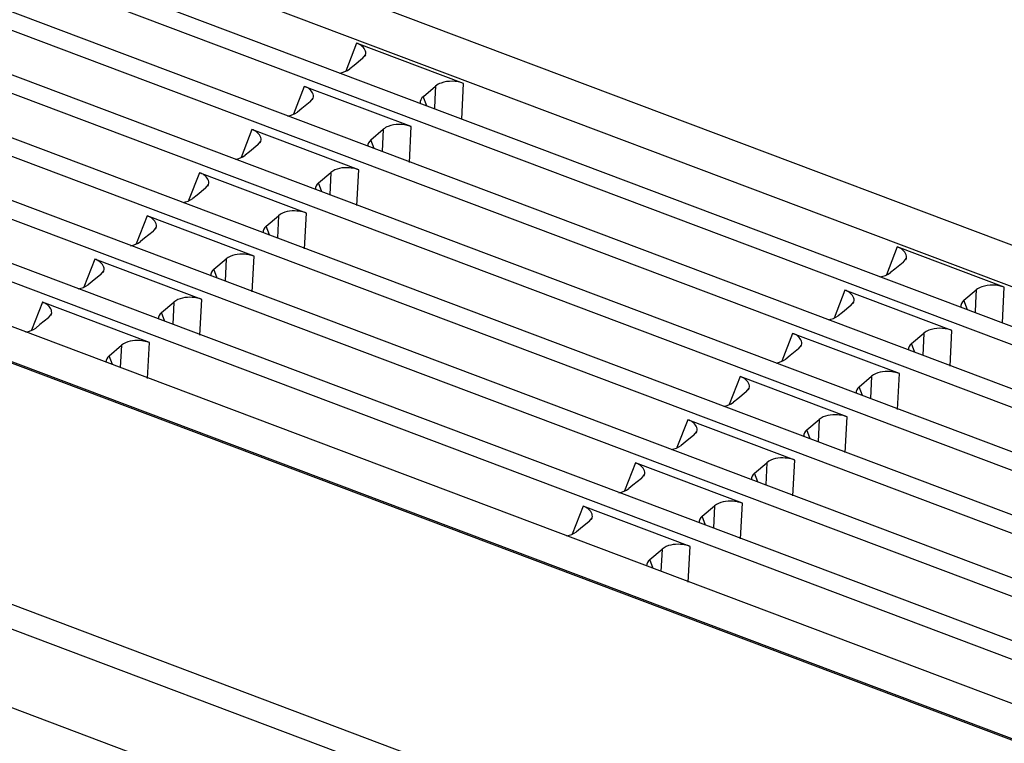
# Model space of a CAD drawing. Units: millimetres. Extents: x 0 to 7596, y 0 to 4193.
# Drawn here: x 5540 to 5570, y 3335 to 3357 of the extents above; entities that cross this region are included whole.
import ezdxf

# ---------------------------------------------------------------- set-up
doc = ezdxf.new("R2010")
doc.units = ezdxf.units.MM

msp = doc.modelspace()

# ---------------------------------------------------------------- linework, layer by layer
at = {"color": 7, "linetype": 'Continuous'}
for p, q in [((5635.081, 3310.925), (5016.97, 3543.827)), ((5017.046, 3543.851), (5635.156, 3310.948)), ((5633.229, 3303.592), (5006.12, 3539.885)), ((5007.769, 3540.011), (5632.157, 3304.743)), ((5613.686, 3333.929), (5478.264, 3384.956)), ((5488.466, 3379.862), (5599.576, 3337.996)), ((5598.505, 3337.196), (5487.364, 3379.074)), ((5486.892, 3378.703), (5598.045, 3336.821)), ((5596.924, 3335.905), (5485.777, 3377.785)), ((5485.31, 3377.406), (5596.466, 3335.523)), ((5595.342, 3334.601), (5484.195, 3376.481)), ((5483.729, 3376.102), (5594.884, 3334.219)), ((5593.761, 3333.297), (5482.613, 3375.177)), ((5482.147, 3374.798), (5593.303, 3332.915)), ((5592.179, 3331.993), (5481.032, 3373.873)), ((5480.566, 3373.494), (5591.721, 3331.61)), ((5590.598, 3330.689), (5479.45, 3372.569)), ((5478.984, 3372.189), (5590.14, 3330.306)), ((5589.016, 3329.384), (5477.869, 3371.264)), ((5550.551, 3356.362), (5550.221, 3355.52)), ((5553.779, 3355.146), (5550.551, 3356.362)), ((5550.731, 3355.896), (5550.474, 3355.688)), ((5550.731, 3355.896), (5550.82, 3356.01)), ((5550.821, 3356.01), (5550.801, 3355.96)), ((5550.474, 3355.688), (5550.345, 3355.587)), ((5553.724, 3354.07), (5553.779, 3355.146)), ((5548.969, 3355.058), (5548.639, 3354.216)), ((5552.198, 3353.842), (5548.969, 3355.058)), ((5552.565, 3354.751), (5552.936, 3355.066)), ((5552.936, 3355.066), (5552.916, 3354.675)), ((5549.15, 3354.592), (5548.892, 3354.384)), ((5549.15, 3354.592), (5549.239, 3354.705)), ((5549.22, 3354.656), (5549.239, 3354.705)), ((5552.668, 3354.467), (5552.564, 3354.751)), ((5552.916, 3354.675), (5552.901, 3354.38)), ((5548.892, 3354.384), (5548.764, 3354.283)), ((5547.388, 3353.754), (5547.058, 3352.912)), ((5550.616, 3352.537), (5547.388, 3353.754)), ((5550.983, 3353.446), (5551.355, 3353.761)), ((5551.355, 3353.761), (5551.321, 3353.088)), ((5552.142, 3352.759), (5552.198, 3353.842)), ((5547.568, 3353.288), (5547.657, 3353.401)), ((5547.638, 3353.352), (5547.658, 3353.401)), ((5551.081, 3353.179), (5550.982, 3353.447)), ((5495.325, 3353.187), (5584.397, 3319.625)), ((5547.311, 3353.08), (5547.182, 3352.978)), ((5547.568, 3353.288), (5547.311, 3353.08)), ((5549.402, 3352.142), (5549.773, 3352.457)), ((5549.773, 3352.457), (5549.739, 3351.784)), ((5550.561, 3351.459), (5550.616, 3352.537)), ((5545.806, 3352.45), (5545.476, 3351.607)), ((5549.035, 3351.233), (5545.806, 3352.45)), ((5545.987, 3351.984), (5545.729, 3351.776)), ((5545.987, 3351.984), (5546.076, 3352.097)), ((5546.057, 3352.047), (5546.076, 3352.097)), ((5549.5, 3351.874), (5549.401, 3352.142)), ((5545.729, 3351.776), (5545.601, 3351.674)), ((5544.225, 3351.146), (5543.895, 3350.303)), ((5547.453, 3349.929), (5544.225, 3351.146)), ((5547.82, 3350.838), (5548.192, 3351.153)), ((5548.192, 3351.153), (5548.158, 3350.48)), ((5548.979, 3350.155), (5549.035, 3351.233)), ((5544.405, 3350.68), (5544.148, 3350.472)), ((5544.405, 3350.68), (5544.494, 3350.793)), ((5544.475, 3350.743), (5544.494, 3350.793)), ((5547.918, 3350.57), (5547.819, 3350.838)), ((5544.148, 3350.472), (5544.019, 3350.37)), ((5566.88, 3350.209), (5566.551, 3349.367)), ((5570.109, 3348.993), (5566.88, 3350.209)), ((5542.643, 3349.841), (5542.313, 3348.999)), ((5545.872, 3348.625), (5542.643, 3349.841)), ((5546.239, 3349.534), (5546.61, 3349.849)), ((5546.61, 3349.849), (5546.576, 3349.176)), ((5547.398, 3348.85), (5547.453, 3349.929)), ((5567.061, 3349.743), (5567.15, 3349.857)), ((5567.15, 3349.857), (5567.131, 3349.807)), ((5542.824, 3349.376), (5542.913, 3349.489)), ((5542.893, 3349.439), (5542.913, 3349.489)), ((5546.337, 3349.266), (5546.238, 3349.534)), ((5566.803, 3349.535), (5566.675, 3349.434)), ((5567.061, 3349.743), (5566.803, 3349.535)), ((5542.824, 3349.376), (5542.566, 3349.167)), ((5542.566, 3349.167), (5542.438, 3349.066)), ((5565.299, 3348.905), (5564.969, 3348.063)), ((5568.527, 3347.689), (5565.299, 3348.905)), ((5568.894, 3348.598), (5569.266, 3348.913)), ((5569.266, 3348.913), (5569.246, 3348.522)), ((5570.054, 3347.917), (5570.109, 3348.993)), ((5545.816, 3347.546), (5545.872, 3348.625)), ((5568.998, 3348.314), (5568.894, 3348.598)), ((5541.061, 3348.537), (5540.732, 3347.695)), ((5544.29, 3347.321), (5541.061, 3348.537)), ((5544.657, 3348.23), (5545.029, 3348.545)), ((5545.029, 3348.545), (5544.995, 3347.872)), ((5565.48, 3348.439), (5565.222, 3348.231)), ((5565.48, 3348.439), (5565.569, 3348.552)), ((5565.549, 3348.503), (5565.569, 3348.552)), ((5569.246, 3348.522), (5569.231, 3348.227)), ((5541.242, 3348.071), (5540.985, 3347.863)), ((5541.242, 3348.071), (5541.331, 3348.185)), ((5541.312, 3348.135), (5541.331, 3348.185)), ((5544.755, 3347.962), (5544.656, 3348.23)), ((5565.222, 3348.231), (5565.094, 3348.13)), ((5540.985, 3347.863), (5540.856, 3347.762)), ((5563.717, 3347.601), (5563.388, 3346.759)), ((5566.946, 3346.384), (5563.717, 3347.601)), ((5567.313, 3347.293), (5567.684, 3347.608)), ((5567.684, 3347.609), (5567.651, 3346.935)), ((5568.472, 3346.606), (5568.527, 3347.689)), ((5543.076, 3346.925), (5543.447, 3347.241)), ((5543.447, 3347.241), (5543.413, 3346.567)), ((5544.235, 3346.242), (5544.29, 3347.321)), ((5563.898, 3347.135), (5563.64, 3346.927)), ((5563.898, 3347.135), (5563.987, 3347.248)), ((5563.968, 3347.199), (5563.987, 3347.248)), ((5567.411, 3347.026), (5567.312, 3347.294)), ((5543.174, 3346.658), (5543.075, 3346.926)), ((5563.64, 3346.927), (5563.512, 3346.825)), ((5562.136, 3346.297), (5561.806, 3345.454)), ((5565.364, 3345.08), (5562.136, 3346.297)), ((5565.731, 3345.989), (5566.103, 3346.304)), ((5566.103, 3346.304), (5566.069, 3345.631)), ((5566.891, 3345.306), (5566.946, 3346.384)), ((5562.317, 3345.831), (5562.406, 3345.944)), ((5562.386, 3345.894), (5562.406, 3345.944)), ((5565.829, 3345.721), (5565.731, 3345.989)), ((5562.059, 3345.623), (5561.931, 3345.521)), ((5562.317, 3345.831), (5562.059, 3345.623)), ((5565.309, 3344.002), (5565.364, 3345.08)), ((5560.554, 3344.993), (5560.224, 3344.15)), ((5563.783, 3343.776), (5560.554, 3344.993)), ((5564.15, 3344.685), (5564.521, 3345)), ((5564.521, 3345), (5564.488, 3344.327)), ((5560.735, 3344.527), (5560.477, 3344.319)), ((5560.735, 3344.527), (5560.824, 3344.64)), ((5560.805, 3344.59), (5560.824, 3344.64)), ((5564.248, 3344.417), (5564.149, 3344.685)), ((5560.477, 3344.319), (5560.349, 3344.217)), ((5558.973, 3343.688), (5558.643, 3342.846)), ((5562.201, 3342.472), (5558.973, 3343.688)), ((5562.568, 3343.381), (5562.94, 3343.696)), ((5562.94, 3343.696), (5562.906, 3343.023)), ((5563.728, 3342.698), (5563.783, 3343.776)), ((5559.154, 3343.223), (5559.243, 3343.336)), ((5559.223, 3343.286), (5559.243, 3343.336)), ((5562.666, 3343.113), (5562.568, 3343.381)), ((5558.896, 3343.014), (5558.768, 3342.913)), ((5559.154, 3343.223), (5558.896, 3343.014)), ((5557.391, 3342.384), (5557.061, 3341.542)), ((5560.62, 3341.168), (5557.391, 3342.384)), ((5560.987, 3342.077), (5561.358, 3342.392)), ((5561.358, 3342.392), (5561.325, 3341.719)), ((5562.146, 3341.393), (5562.201, 3342.472)), ((5561.085, 3341.809), (5560.986, 3342.077)), ((5557.572, 3341.918), (5557.314, 3341.71)), ((5557.572, 3341.918), (5557.661, 3342.032)), ((5557.642, 3341.982), (5557.661, 3342.032)), ((5557.314, 3341.71), (5557.186, 3341.609)), ((5560.565, 3340.089), (5560.62, 3341.168)), ((5559.405, 3340.773), (5559.777, 3341.088)), ((5559.777, 3341.088), (5559.743, 3340.414)), ((5559.503, 3340.505), (5559.405, 3340.773))]:
    msp.add_line(p, q, dxfattribs=at)
for centre, radius, start, end in [((5551.891, 3353.026), 0.871, 69.3598, 72.2326), ((5550.3, 3351.697), 0.898, 69.3985, 74.0774), ((5548.718, 3350.392), 0.899, 69.3992, 74.1027), ((5547.137, 3349.088), 0.899, 69.3992, 74.1029), ((5545.555, 3347.784), 0.899, 69.3993, 74.103), ((5568.22, 3346.874), 0.871, 69.3599, 72.2327), ((5543.974, 3346.48), 0.899, 69.3991, 74.1028), ((5566.63, 3345.544), 0.898, 69.3986, 74.0776), ((5565.048, 3344.239), 0.899, 69.3992, 74.1027), ((5563.467, 3342.935), 0.899, 69.3993, 74.103), ((5561.885, 3341.631), 0.899, 69.3992, 74.1029), ((5560.304, 3340.327), 0.899, 69.3992, 74.1029)]:
    msp.add_arc(centre, radius, start, end, dxfattribs=at)
for points, knots in [([(5550.82, 3356.01), (5550.859, 3356.106), (5550.738, 3356.287), (5550.599, 3356.344), (5550.55, 3356.362)], [0, 0, 0, 0, 0.66728, 1, 1, 1, 1]), ([(5549.239, 3354.705), (5549.277, 3354.802), (5549.156, 3354.983), (5549.017, 3355.04), (5548.969, 3355.058)], [0, 0, 0, 0, 0.667277, 1, 1, 1, 1]), ([(5547.657, 3353.401), (5547.696, 3353.498), (5547.575, 3353.679), (5547.436, 3353.736), (5547.387, 3353.754)], [0, 0, 0, 0, 0.667277, 1, 1, 1, 1]), ([(5552.156, 3353.856), (5551.95, 3353.922), (5551.646, 3353.93), (5551.399, 3353.799), (5551.355, 3353.761)], [0, 0, 0, 0, 0.789085, 1, 1, 1, 1]), ([(5550.546, 3352.56), (5550.476, 3352.58), (5550.218, 3352.624), (5549.919, 3352.582), (5549.773, 3352.457)], [0, 0, 0, 0, 0.275292, 1, 1, 1, 1]), ([(5546.076, 3352.097), (5546.114, 3352.194), (5545.993, 3352.375), (5545.854, 3352.431), (5545.806, 3352.45)], [0, 0, 0, 0, 0.667277, 1, 1, 1, 1]), ([(5548.965, 3351.256), (5548.894, 3351.276), (5548.636, 3351.32), (5548.338, 3351.277), (5548.192, 3351.153)], [0, 0, 0, 0, 0.275322, 1, 1, 1, 1]), ([(5544.494, 3350.793), (5544.532, 3350.89), (5544.412, 3351.071), (5544.273, 3351.127), (5544.224, 3351.145)], [0, 0, 0, 0, 0.667277, 1, 1, 1, 1]), ([(5567.15, 3349.857), (5567.188, 3349.953), (5567.068, 3350.134), (5566.929, 3350.191), (5566.88, 3350.209)], [0, 0, 0, 0, 0.66728, 1, 1, 1, 1]), ([(5542.913, 3349.489), (5542.951, 3349.585), (5542.83, 3349.766), (5542.691, 3349.823), (5542.643, 3349.841)], [0, 0, 0, 0, 0.667277, 1, 1, 1, 1]), ([(5547.383, 3349.952), (5547.313, 3349.972), (5547.055, 3350.015), (5546.756, 3349.973), (5546.61, 3349.849)], [0, 0, 0, 0, 0.275323, 1, 1, 1, 1]), ([(5565.569, 3348.552), (5565.607, 3348.649), (5565.486, 3348.83), (5565.347, 3348.887), (5565.299, 3348.905)], [0, 0, 0, 0, 0.667277, 1, 1, 1, 1]), ([(5545.801, 3348.648), (5545.731, 3348.668), (5545.473, 3348.711), (5545.175, 3348.669), (5545.029, 3348.545)], [0, 0, 0, 0, 0.275323, 1, 1, 1, 1]), ([(5541.331, 3348.185), (5541.369, 3348.281), (5541.249, 3348.462), (5541.11, 3348.519), (5541.061, 3348.537)], [0, 0, 0, 0, 0.667277, 1, 1, 1, 1]), ([(5568.486, 3347.703), (5568.279, 3347.769), (5567.975, 3347.777), (5567.729, 3347.646), (5567.684, 3347.608)], [0, 0, 0, 0, 0.789084, 1, 1, 1, 1]), ([(5544.22, 3347.344), (5544.15, 3347.364), (5543.892, 3347.407), (5543.593, 3347.365), (5543.447, 3347.241)], [0, 0, 0, 0, 0.275323, 1, 1, 1, 1]), ([(5563.987, 3347.248), (5564.025, 3347.345), (5563.905, 3347.526), (5563.766, 3347.583), (5563.717, 3347.601)], [0, 0, 0, 0, 0.667277, 1, 1, 1, 1]), ([(5562.406, 3345.944), (5562.444, 3346.041), (5562.323, 3346.222), (5562.184, 3346.278), (5562.136, 3346.297)], [0, 0, 0, 0, 0.667277, 1, 1, 1, 1]), ([(5566.876, 3346.407), (5566.806, 3346.427), (5566.548, 3346.471), (5566.249, 3346.429), (5566.103, 3346.304)], [0, 0, 0, 0, 0.275292, 1, 1, 1, 1]), ([(5565.294, 3345.103), (5565.224, 3345.123), (5564.966, 3345.167), (5564.667, 3345.124), (5564.521, 3345)], [0, 0, 0, 0, 0.275322, 1, 1, 1, 1]), ([(5560.824, 3344.64), (5560.862, 3344.737), (5560.742, 3344.918), (5560.603, 3344.974), (5560.554, 3344.993)], [0, 0, 0, 0, 0.667277, 1, 1, 1, 1]), ([(5563.713, 3343.799), (5563.643, 3343.819), (5563.385, 3343.862), (5563.086, 3343.82), (5562.94, 3343.696)], [0, 0, 0, 0, 0.275323, 1, 1, 1, 1]), ([(5559.243, 3343.336), (5559.281, 3343.432), (5559.16, 3343.613), (5559.021, 3343.67), (5558.973, 3343.688)], [0, 0, 0, 0, 0.667277, 1, 1, 1, 1]), ([(5557.661, 3342.032), (5557.699, 3342.128), (5557.579, 3342.309), (5557.44, 3342.366), (5557.391, 3342.384)], [0, 0, 0, 0, 0.667277, 1, 1, 1, 1]), ([(5562.131, 3342.495), (5562.061, 3342.515), (5561.803, 3342.558), (5561.504, 3342.516), (5561.358, 3342.392)], [0, 0, 0, 0, 0.275323, 1, 1, 1, 1]), ([(5560.55, 3341.191), (5560.48, 3341.211), (5560.222, 3341.254), (5559.923, 3341.212), (5559.777, 3341.088)], [0, 0, 0, 0, 0.275323, 1, 1, 1, 1])]:
    msp.add_open_spline(points, degree=3, knots=knots, dxfattribs=at)
for points in [[(5550.027, 3355.459), (5550.14, 3355.477), (5550.256, 3355.516), (5550.345, 3355.587)], [(5553.101, 3355.157), (5553.042, 3355.136), (5552.984, 3355.106), (5552.936, 3355.066)], [(5553.779, 3355.146), (5553.567, 3355.226), (5553.313, 3355.235), (5553.101, 3355.157)], [(5552.565, 3354.751), (5552.506, 3354.7), (5552.458, 3354.615), (5552.471, 3354.539)], [(5548.469, 3354.159), (5548.574, 3354.179), (5548.68, 3354.217), (5548.764, 3354.283)], [(5550.983, 3353.446), (5550.928, 3353.399), (5550.881, 3353.321), (5550.888, 3353.248)], [(5546.887, 3352.855), (5546.992, 3352.875), (5547.099, 3352.912), (5547.182, 3352.978)], [(5549.402, 3352.142), (5549.346, 3352.094), (5549.299, 3352.017), (5549.306, 3351.944)], [(5545.306, 3351.551), (5545.411, 3351.571), (5545.517, 3351.608), (5545.601, 3351.674)], [(5547.82, 3350.838), (5547.765, 3350.79), (5547.718, 3350.713), (5547.725, 3350.64)], [(5543.724, 3350.247), (5543.829, 3350.266), (5543.936, 3350.304), (5544.019, 3350.37)], [(5546.239, 3349.534), (5546.183, 3349.486), (5546.136, 3349.409), (5546.143, 3349.336)], [(5566.357, 3349.306), (5566.47, 3349.324), (5566.585, 3349.363), (5566.675, 3349.434)], [(5542.143, 3348.942), (5542.248, 3348.962), (5542.354, 3349), (5542.438, 3349.066)], [(5569.43, 3349.004), (5569.371, 3348.983), (5569.314, 3348.953), (5569.266, 3348.913)], [(5570.109, 3348.993), (5569.897, 3349.073), (5569.643, 3349.082), (5569.43, 3349.004)], [(5568.894, 3348.598), (5568.836, 3348.547), (5568.787, 3348.462), (5568.801, 3348.386)], [(5544.657, 3348.23), (5544.602, 3348.182), (5544.555, 3348.105), (5544.562, 3348.032)], [(5564.799, 3348.006), (5564.903, 3348.026), (5565.01, 3348.064), (5565.094, 3348.13)], [(5540.561, 3347.638), (5540.666, 3347.658), (5540.773, 3347.696), (5540.856, 3347.762)], [(5567.313, 3347.293), (5567.257, 3347.246), (5567.21, 3347.168), (5567.217, 3347.095)], [(5543.076, 3346.925), (5543.02, 3346.878), (5542.973, 3346.8), (5542.98, 3346.727)], [(5563.217, 3346.702), (5563.322, 3346.722), (5563.428, 3346.759), (5563.512, 3346.825)], [(5565.731, 3345.989), (5565.676, 3345.941), (5565.629, 3345.864), (5565.636, 3345.791)], [(5561.636, 3345.398), (5561.74, 3345.418), (5561.847, 3345.455), (5561.931, 3345.521)], [(5564.15, 3344.685), (5564.094, 3344.637), (5564.047, 3344.56), (5564.054, 3344.487)], [(5560.054, 3344.094), (5560.159, 3344.113), (5560.265, 3344.151), (5560.349, 3344.217)], [(5562.568, 3343.381), (5562.513, 3343.333), (5562.466, 3343.256), (5562.473, 3343.183)], [(5558.473, 3342.789), (5558.577, 3342.809), (5558.684, 3342.847), (5558.768, 3342.913)], [(5560.987, 3342.077), (5560.931, 3342.029), (5560.884, 3341.952), (5560.891, 3341.879)], [(5556.891, 3341.485), (5556.996, 3341.505), (5557.102, 3341.543), (5557.186, 3341.609)], [(5559.405, 3340.773), (5559.35, 3340.725), (5559.303, 3340.647), (5559.31, 3340.574)]]:
    msp.add_open_spline(points, degree=3, dxfattribs=at)

doc.saveas('drawing.dxf')
